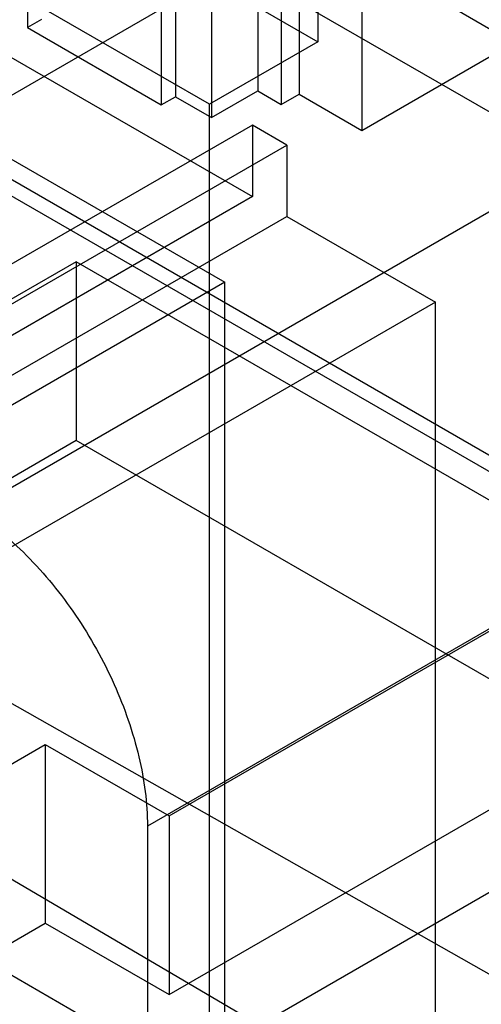
# Model space of a CAD drawing. Units: millimetres. Extents: x 60 to 337, y 43 to 512.
# Drawn here: x 177 to 188, y 192 to 215 of the extents above; entities that cross this region are included whole.
import ezdxf

# ---------------------------------------------------------------- set-up
doc = ezdxf.new("R2010")
doc.units = ezdxf.units.MM
doc.header["$LTSCALE"] = 36.045028
doc.layers.get('0').update_dxf_attribs({"linetype": 'CONTINUOUS'})

msp = doc.modelspace()

# ---------------------------------------------------------------- linework, layer by layer
at = {"color": 7, "linetype": 'Continuous'}
for p, q in [((227.445, 241.962), (168.755, 208.078)), ((176.122, 203.379), (234.812, 237.263)), ((154.333, 233.795), (263.935, 170.518)), ((260.428, 170.7), (157.681, 229.929)), ((238.832, 230.049), (180.143, 196.165)), ((184.033, 224.569), (184.033, 214.084)), ((180.143, 190.153), (238.832, 224.037)), ((242.341, 161.917), (138.706, 220.715)), ((177.402, 220.123), (177.402, 214.407)), ((182.66, 218.676), (182.66, 212.961)), ((180.78, 218.543), (180.78, 212.828)), ((183.603, 218.6), (183.603, 212.884)), ((180.459, 218.358), (180.459, 212.642)), ((183.198, 218.366), (183.198, 212.65)), ((181.605, 218.067), (181.605, 212.352)), ((185.035, 217.773), (185.035, 212.057)), ((171.04, 217.184), (182.538, 210.546)), ((166.196, 216.823), (196.636, 199.249)), ((167.256, 216.587), (196.248, 199.849)), ((180.648, 216.038), (184.033, 214.084)), ((181.558, 212.655), (177.315, 215.105)), ((185.035, 212.057), (189.835, 214.828)), ((177.723, 214.593), (177.402, 214.407)), ((171.658, 214.507), (181.911, 208.588)), ((177.402, 214.407), (180.459, 212.642)), ((184.033, 214.084), (181.558, 212.655)), ((180.459, 212.642), (180.78, 212.828)), ((180.78, 212.828), (181.605, 212.352)), ((181.605, 212.352), (182.66, 212.961)), ((182.66, 212.961), (183.198, 212.65)), ((183.198, 212.65), (183.603, 212.884)), ((183.603, 212.884), (185.035, 212.057)), ((181.558, 47.676), (181.558, 212.655)), ((182.538, 212.179), (174.569, 207.578)), ((183.325, 211.724), (182.538, 212.179)), ((182.538, 212.179), (182.538, 210.546)), ((174.84, 206.825), (183.325, 211.724)), ((183.325, 211.724), (183.325, 210.091)), ((182.538, 210.546), (174.569, 205.945)), ((174.84, 205.192), (183.325, 210.091)), ((183.325, 210.091), (186.716, 208.134)), ((178.517, 209.057), (168.618, 203.341)), ((190.538, 202.117), (178.517, 209.057)), ((178.517, 209.057), (178.517, 204.974)), ((181.911, 208.588), (176.322, 205.361)), ((181.911, 186.95), (181.911, 208.588)), ((186.716, 208.134), (176.817, 202.418)), ((186.716, 187.177), (186.716, 208.134)), ((178.517, 204.974), (168.618, 199.259)), ((190.538, 198.034), (178.517, 204.974)), ((180.638, 196.401), (190.538, 202.117)), ((176.396, 197.218), (177.81, 198.034)), ((177.81, 198.034), (180.638, 196.401)), ((177.81, 198.034), (177.81, 193.952)), ((180.638, 192.319), (190.538, 198.034)), ((180.638, 196.401), (180.638, 192.319)), ((180.143, 196.165), (180.143, 190.153)), ((183.479, 191.164), (176.47, 195.282)), ((176.396, 193.135), (177.81, 193.952)), ((177.81, 193.952), (180.638, 192.319)), ((176.396, 193.135), (186.716, 187.177))]:
    msp.add_line(p, q, dxfattribs=at)
msp.add_open_spline([(176.122, 203.379), (176.58, 203.087), (177.455, 202.353), (178.553, 200.999), (179.422, 199.441), (179.989, 197.812), (180.143, 196.696), (180.143, 196.165)], degree=3, knots=[0, 0, 0, 0, 0.190479, 0.39721, 0.608933, 0.813478, 1, 1, 1, 1], dxfattribs=at)

doc.saveas('drawing.dxf')
